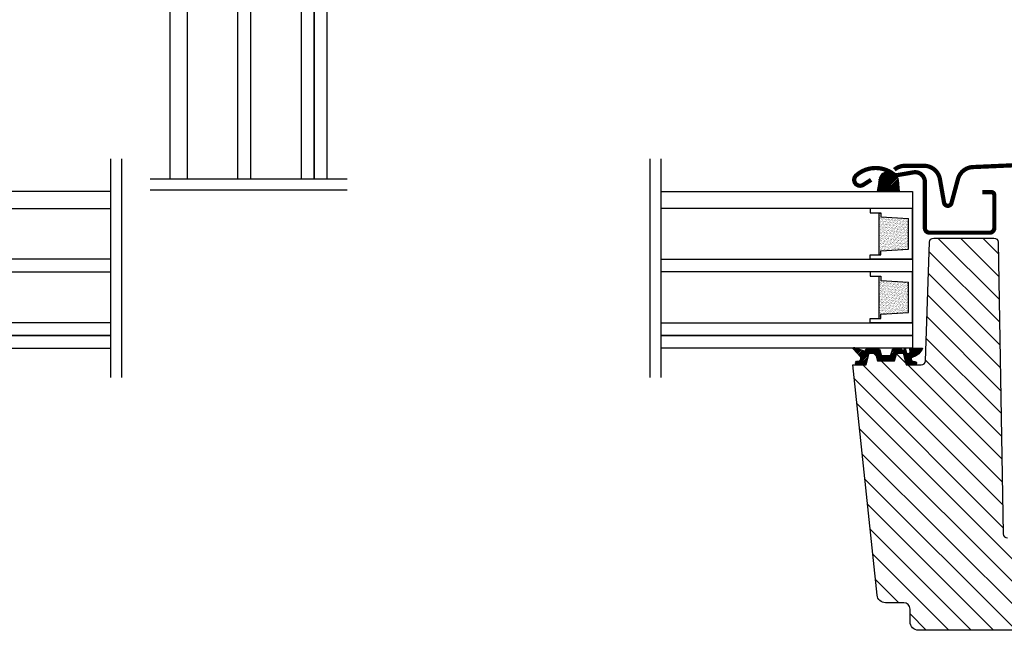
# Model space of a CAD drawing. Units: millimetres. Extents: x 19224 to 24095, y 3372 to 10225.
# Drawn here: x 20344 to 20577, y 5654 to 5804 of the extents above; entities that cross this region are included whole.
import ezdxf

# ---------------------------------------------------------------- set-up
doc = ezdxf.new("R2010")
doc.units = ezdxf.units.MM
doc.header["$LTSCALE"] = 30
for name, color, linetype in [('VELUX-GLASS', 254, 'Continuous'), ('VELUX-HATCH.', 30, 'Continuous'), ('VELUX-WINDOW.', 1, 'Continuous'), ('VELUX_FLASHING', 4, 'Continuous'), ('VELUX_GASKET', 1, 'Continuous')]:
    doc.layers.add(name, color=color, linetype=linetype)
pattern_1 = [(225, (24693.17205, 5030.22353), (-0.176776695, 0.176776695), [])]

# ---------------------------------------------------------------- blocks, each defined once
blk = doc.blocks.new('těsnění12')
at = {"layer": 'VELUX-GLASS'}
h = blk.add_hatch(dxfattribs=at)
h.set_pattern_fill('AR-SAND', color=256, scale=0.01, style=0)
h.paths.add_polyline_path([(2764.8, 1177.28), (2771.28, 1176.88), (2771.28, 1175.88), (2771.8, 1175.88), (2771.8, 1185.88), (2771.28, 1185.88), (2771.28, 1184.88), (2764.8, 1184.48)])
for points in [[(2763.8, 1174.88), (2763.8, 1186.88), (2773.8, 1186.88), (2773.8, 1185.88)], [(2763.8, 1186.88), (2763.8, 1174.88), (2773.8, 1174.88), (2773.8, 1175.88)], [(2773.8, 1185.88), (2771.8, 1185.88), (2771.28, 1185.88), (2771.28, 1184.88), (2764.8, 1184.48)], [(2764.8, 1177.28), (2764.8, 1184.48)], [(2771.8, 1185.88), (2771.8, 1175.88)], [(2773.8, 1175.88), (2771.8, 1175.88), (2771.28, 1175.88), (2771.28, 1176.88), (2764.8, 1177.28)]]:
    blk.add_lwpolyline(points, dxfattribs=at)

msp = doc.modelspace()

# ---------------------------------------------------------------- hatches: boundary and pattern name
at = {"layer": 'VELUX-HATCH.'}
h = msp.add_hatch(dxfattribs=at)
h.set_pattern_fill('ANSI31', color=256, scale=30, angle=180, style=0)
h.set_pattern_definition([(315, (24693.172, 5030.2235), (-2.6516504, -2.6516504), [])])
edge = h.paths.add_edge_path()
edge.add_line((20544.27, 5722.11), (20545.02, 5724.91))
edge.add_line((20545.02, 5724.91), (20546.52, 5724.91))
edge.add_line((20546.52, 5724.91), (20547, 5723.11))
edge.add_line((20547, 5723.11), (20551.03, 5723.11))
edge.add_line((20551.03, 5723.11), (20551.51, 5724.91))
edge.add_line((20551.51, 5724.91), (20553.01, 5724.91))
edge.add_line((20553.01, 5724.91), (20553.77, 5722.11))
edge.add_line((20553.77, 5722.11), (20557.31, 5722.11))
edge.add_arc((20557.31, 5723.11), 1, 270.0271, 359.9365)
edge.add_line((20558.31, 5723.11), (20559.29, 5751.15))
edge.add_arc((20560.29, 5751.11), 1, 90.0034, 178.0033, ccw=False)
edge.add_line((20560.29, 5752.11), (20574.45, 5752.11))
edge.add_arc((20574.45, 5751.11), 1, 1, 90, ccw=False)
edge.add_line((20575.45, 5751.13), (20576.65, 5682.21))
edge.add_arc((20577.65, 5682.21), 1, 180.0007, 269.9998)
edge.add_line((20577.65, 5681.21), (20585.47, 5681.21))
edge.add_line((20585.47, 5681.21), (20584.48, 5662.25))
edge.add_arc((20581.48, 5662.41), 3, 269.9994, 357, ccw=False)
edge.add_line((20581.48, 5659.41), (20556.67, 5659.41))
edge.add_arc((20556.67, 5661.41), 2, 180.0001, 270, ccw=False)
edge.add_line((20554.67, 5661.41), (20554.67, 5664.41))
edge.add_arc((20553.17, 5664.41), 1.5, 360, 449.8766)
edge.add_line((20553.18, 5665.91), (20548.87, 5665.91))
edge.add_arc((20548.87, 5667.91), 2, 186.0002, 269.9996, ccw=False)
edge.add_line((20546.88, 5667.7), (20541.17, 5722.11))
edge.add_line((20541.17, 5722.11), (20544.27, 5722.11))
edge = h.paths.add_edge_path()
edge.add_line((20582.57, 5765.93), (20581.17, 5685.71))
edge.add_line((20581.17, 5685.71), (20585.67, 5685.71))
edge.add_line((20585.67, 5685.71), (20585.67, 5689.21))
edge.add_arc((20587.22, 5689.21), 1.55, 90, 180, ccw=False)
edge.add_arc((20587.22, 5689.21), 1.55, -0.0001, 90.0001, ccw=False)
edge.add_line((20588.77, 5689.21), (20589.02, 5677.77))
edge.add_arc((20745.68, 5673.65), 156.71, 178.4941, 188.9717)
edge.add_line((20590.89, 5649.21), (20594.09, 5627.77))
edge.add_arc((20597.06, 5628.21), 3, 188.5, 269.9971)
edge.add_line((20597.06, 5625.21), (20603.47, 5625.21))
edge.add_line((20603.47, 5625.21), (20603.47, 5636.71))
edge.add_arc((20603.97, 5636.71), 0.5, 89.9553, 180, ccw=False)
edge.add_line((20603.97, 5637.21), (20615.47, 5637.21))
edge.add_arc((20615.47, 5636.71), 0.5, -0.0038, 90.0014, ccw=False)
edge.add_line((20615.97, 5636.71), (20615.97, 5631.45))
edge.add_arc((20618.97, 5631.45), 3, 180.0001, 224.9995)
edge.add_line((20616.85, 5629.33), (20622.39, 5623.79))
edge.add_arc((20624.54, 5625.96), 3.05, 225.1954, 274.1412)
edge.add_line((20624.76, 5622.91), (20626.96, 5622.91))
edge.add_arc((20626.96, 5625.91), 3, 270.0158, 358.9842)
edge.add_line((20629.96, 5625.86), (20630.77, 5672.21))
edge.add_line((20630.77, 5672.21), (20629.39, 5751.43))
edge.add_arc((20628.39, 5751.41), 1, 1, 89.9687)
edge.add_line((20628.39, 5752.41), (20614.33, 5752.41))
edge.add_arc((20614.33, 5751.41), 1, 89.9746, 179.9857)
edge.add_line((20613.33, 5751.41), (20613.29, 5748.89))
edge.add_arc((20612.28, 5748.92), 1.01, 270.4069, 358.5918, ccw=False)
edge.add_line((20612.29, 5747.91), (20596.15, 5747.91))
edge.add_arc((20596.15, 5748.91), 1, 181.003, 269.9988, ccw=False)
edge.add_line((20595.15, 5748.89), (20594.86, 5765.93))
edge.add_arc((20593.86, 5765.91), 1, 1, 90)
edge.add_line((20593.86, 5766.91), (20583.57, 5766.91))
edge.add_arc((20583.57, 5765.91), 1, 90, 179)
at = {"layer": 'VELUX_GASKET'}
h = msp.add_hatch(dxfattribs=at)
h.set_pattern_fill('ANSI31', color=256, scale=2, angle=270, style=0)
h.set_pattern_definition(pattern_1)
h.paths.add_polyline_path([(20547.24, 5765.05), (20546.91, 5763.11), (20552.15, 5763.11), (20551.91, 5765.77, 0.262492), (20550.48, 5767.6, 0.255915), (20551.34, 5766.99, 0.749707)])
h = msp.add_hatch(dxfattribs=at)
h.set_pattern_fill('ANSI31', color=256, scale=2, angle=270, style=0)
h.set_pattern_definition(pattern_1)
edge = h.paths.add_edge_path()
edge.add_arc((20548.06, 5724.56), 0.2, 195, 270)
edge.add_line((20548.06, 5724.36), (20549.97, 5724.36))
edge.add_arc((20549.97, 5724.56), 0.2, 270, 345)
edge.add_line((20550.16, 5724.51), (20550.49, 5725.71))
edge.add_arc((20550.68, 5725.66), 0.2, 90, 165, ccw=False)
edge.add_line((20550.68, 5725.86), (20552.54, 5725.86))
edge.add_arc((20552.54, 5725.66), 0.2, 23.5782, 90, ccw=False)
edge.add_arc((20553, 5725.86), 0.3, 203.5782, 349.3849)
edge.add_arc((20553.46, 5725.78), 0.17, 9.2, 171.2157, ccw=False)
edge.add_line((20553.63, 5725.81), (20553.73, 5725.18))
edge.add_arc((20554.2, 5725.25), 0.478, 189.2, 283.1445)
edge.add_arc((20554.23, 5725.24), 0.456, 280.0803, 380.1532)
edge.add_arc((20555.9, 5725.77), 1.3, 165.0203, 197.089, ccw=False)
edge.add_line((20554.65, 5726.11), (20557.6, 5726.11))
edge.add_arc((20554.47, 5727.17), 3.31, 284.4589, 341.2777, ccw=False)
edge.add_arc((20555.43, 5723.49), 0.5, 105.6173, 265)
edge.add_line((20555.39, 5722.99), (20555.81, 5722.95))
edge.add_arc((20555.8, 5722.55), 0.4, -101.1862, 88.6348, ccw=False)
edge.add_line((20555.72, 5722.16), (20554.09, 5722.16))
edge.add_arc((20554.06, 5722.31), 0.153, 184.8491, 278.2314, ccw=False)
edge.add_line((20553.91, 5722.3), (20553.12, 5724.82))
edge.add_arc((20553.04, 5724.84), 0.0796, 346.7347, 469.6655)
edge.add_line((20553.01, 5724.91), (20551.51, 5724.91))
edge.add_arc((20551.59, 5724.69), 0.228, 108.5678, 162.5913)
edge.add_line((20551.37, 5724.76), (20550.98, 5723.31))
edge.add_arc((20550.79, 5723.36), 0.2, 270, 345, ccw=False)
edge.add_line((20550.79, 5723.16), (20547.24, 5723.16))
edge.add_arc((20547.24, 5723.36), 0.2, 195, 270, ccw=False)
edge.add_line((20547.05, 5723.31), (20546.66, 5724.76))
edge.add_arc((20546.47, 5724.71), 0.2, 15, 90)
edge.add_line((20546.47, 5724.91), (20545.02, 5724.91))
edge.add_arc((20544.99, 5724.76), 0.156, 80.3827, 175.3776)
edge.add_line((20544.83, 5724.77), (20544.11, 5722.24))
edge.add_arc((20543.92, 5722.29), 0.2, 293.2691, 344.0118, ccw=False)
edge.add_line((20544, 5722.11), (20542.22, 5722.16))
edge.add_arc((20542.24, 5722.59), 0.431, 115.7391, 266.5871, ccw=False)
edge.add_line((20542.05, 5722.98), (20542.42, 5723.01))
edge.add_arc((20542.35, 5723.71), 0.7, 275, 389)
edge.add_line((20542.97, 5724.05), (20541.24, 5725.93))
edge.add_arc((20541.42, 5726.05), 0.216, 58.5702, 211.061, ccw=False)
edge.add_line((20541.53, 5726.23), (20543.57, 5725.51))
edge.add_arc((20543.8, 5725.7), 0.3, 220, 343)
edge.add_line((20544.09, 5725.61), (20544.12, 5725.72))
edge.add_arc((20544.31, 5725.66), 0.2, 90, 163, ccw=False)
edge.add_line((20544.31, 5725.86), (20547.35, 5725.86))
edge.add_arc((20547.35, 5725.66), 0.2, 15, 90, ccw=False)
edge.add_line((20547.55, 5725.71), (20547.87, 5724.51))

# ---------------------------------------------------------------- linework, layer by layer
at = {"layer": 'VELUX-GLASS'}
for points in [[(20379.87, 5766.14), (20379.87, 5822.31), (20383.87, 5822.31), (20383.87, 5766.14)], [(20395.87, 5766.14), (20395.87, 5822.31), (20398.87, 5822.31), (20398.87, 5766.14)], [(20410.87, 5766.14), (20410.87, 5822.31), (20413.87, 5822.31), (20413.87, 5766.14)], [(20413.87, 5766.14), (20413.87, 5822.31), (20416.87, 5822.31), (20416.87, 5766.14)], [(20365.77, 5770.86), (20365.77, 5719.15)], [(20368.38, 5770.86), (20368.38, 5719.15)], [(20493.16, 5770.86), (20493.16, 5719.15)], [(20495.77, 5770.86), (20495.77, 5719.15)], [(20375.15, 5766.14), (20421.71, 5766.14)], [(20365.77, 5763.11), (20306.27, 5763.11), (20306.27, 5759.11), (20365.77, 5759.11)], [(20375.15, 5763.53), (20421.71, 5763.53)], [(20495.77, 5763.11), (20555.27, 5763.11), (20555.27, 5759.11), (20495.77, 5759.11)], [(20365.77, 5747.11), (20306.27, 5747.11), (20306.27, 5744.11), (20365.77, 5744.11)], [(20495.77, 5747.11), (20555.27, 5747.11), (20555.27, 5744.11), (20495.77, 5744.11)], [(20365.77, 5732.11), (20306.27, 5732.11), (20306.27, 5729.11), (20365.77, 5729.11)], [(20495.77, 5732.11), (20555.27, 5732.11), (20555.27, 5729.11), (20495.77, 5729.11)], [(20365.77, 5729.11), (20306.27, 5729.11), (20306.27, 5726.11), (20365.77, 5726.11)], [(20495.77, 5729.11), (20555.27, 5729.11), (20555.27, 5726.11), (20495.77, 5726.11)]]:
    msp.add_lwpolyline(points, dxfattribs=at)
at = {"layer": 'VELUX-WINDOW.'}
msp.add_lwpolyline([(20581.48, 5659.41), (20556.67, 5659.41, -0.414213), (20554.67, 5661.41), (20554.67, 5664.41, 0.413583), (20553.18, 5665.91), (20548.87, 5665.91, -0.383861), (20546.88, 5667.7), (20541.17, 5722.11), (20544.27, 5722.11), (20545.02, 5724.91), (20546.52, 5724.91), (20547, 5723.11), (20551.03, 5723.11), (20551.51, 5724.91), (20553.01, 5724.91), (20553.77, 5722.11), (20557.31, 5722.11, 0.41375), (20558.31, 5723.11), (20559.29, 5751.15, -0.404026), (20560.29, 5752.11), (20574.45, 5752.11, -0.409111), (20575.45, 5751.13), (20576.65, 5682.21, 0.414209), (20577.65, 5681.21)], format="xyb", dxfattribs=at)
at = {"layer": 'VELUX_FLASHING', "const_width": 1}
for points in [[(20545.47, 5765.88), (20543.62, 5764.7, -0.922102), (20541.94, 5766.92, -0.363076), (20550.79, 5767.21, 0.211167), (20551.66, 5767), (20555.49, 5767.65, -0.4645), (20558.17, 5765.38), (20558.17, 5754.48, 0.414214), (20559.27, 5753.38), (20573.47, 5753.38, 0.414214), (20574.57, 5754.48), (20574.57, 5762.28, 0.414214), (20573.87, 5762.98), (20571.77, 5762.98)], [(20624.37, 5756.12), (20621.71, 5766.06, 0.321086), (20618.26, 5768.89, 0.033135), (20569.42, 5768.89, 0.321086), (20565.98, 5766.06), (20564.46, 5760.4, -0.802585), (20562.7, 5760.48), (20561.72, 5766.04, 0.36397), (20557.95, 5769.2), (20553.46, 5769.2, 0.17931), (20550.97, 5768.28)]]:
    msp.add_lwpolyline(points, format="xyb", dxfattribs=at)
at = {"layer": 'VELUX_GASKET'}
msp.add_lwpolyline([(20546.91, 5763.11), (20552.15, 5763.11), (20551.91, 5765.77, 0.721717), (20547.49, 5766.53), (20546.91, 5763.11)], format="xyb", dxfattribs=at)
msp.add_lwpolyline([(20547.87, 5724.51, 0.339454), (20548.06, 5724.36), (20549.97, 5724.36, 0.339454), (20550.16, 5724.51), (20550.49, 5725.71, -0.339454), (20550.68, 5725.86), (20552.54, 5725.86, -0.298217), (20552.72, 5725.74, 0.738657), (20553.29, 5725.81, -0.854199), (20553.63, 5725.81), (20553.73, 5725.18, 0.434524), (20554.31, 5724.79, 0.466695), (20554.66, 5725.39, -0.140846), (20554.65, 5726.11), (20557.6, 5726.11, -0.253126), (20555.3, 5723.97, 0.83452), (20555.39, 5722.99), (20555.81, 5722.95, -1.0896), (20555.72, 5722.16), (20554.09, 5722.16, -0.431611), (20553.91, 5722.3), (20553.12, 5724.82, 0.594529), (20553.01, 5724.91), (20551.51, 5724.91, 0.240187), (20551.37, 5724.76), (20550.98, 5723.31, -0.339454), (20550.79, 5723.16), (20547.24, 5723.16, -0.339454), (20547.05, 5723.31), (20546.66, 5724.76, 0.339454), (20546.47, 5724.91), (20545.02, 5724.91, 0.439984), (20544.83, 5724.77), (20544.11, 5722.24, -0.225097), (20544, 5722.11), (20542.22, 5722.16, -0.773223), (20542.05, 5722.98), (20542.42, 5723.01, 0.542956), (20542.97, 5724.05), (20541.24, 5725.93, -0.78474), (20541.53, 5726.23), (20543.57, 5725.51, 0.594937), (20544.09, 5725.61), (20544.12, 5725.72, -0.329751), (20544.31, 5725.86), (20547.35, 5725.86, -0.339454), (20547.55, 5725.71)], format="xyb", close=True, dxfattribs=at)

# ---------------------------------------------------------------- block references
at = {"layer": 'VELUX-GLASS', "xscale": -1}
for p in [(23319.07, 4572.23), (23319.07, 4572.23), (23319.07, 4557.23), (23319.07, 4557.23)]:
    msp.add_blockref('těsnění12', p, dxfattribs=at)

doc.saveas('drawing.dxf')
